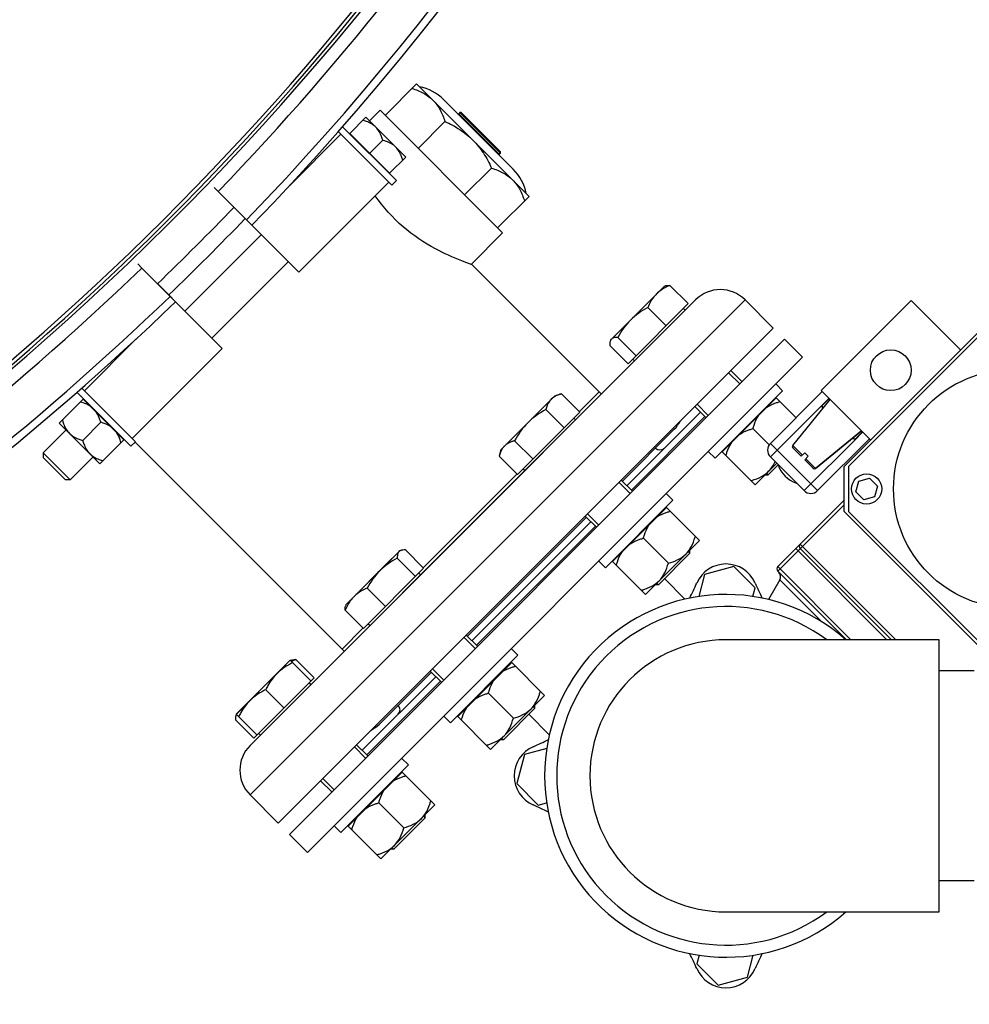
# Model space of a CAD drawing. Units: millimetres. Extents: x -5 to 3901, y 0 to 5701.
# Drawn here: x 2409 to 2707, y 686 to 995 of the extents above; entities that cross this region are included whole.
import ezdxf

# ---------------------------------------------------------------- set-up
doc = ezdxf.new("R2010")
doc.units = ezdxf.units.MM
doc.header["$LTSCALE"] = 20
doc.layers.add('AM_5', color=3, linetype='Continuous', lineweight=25)
doc.styles.get("Standard").update_dxf_attribs({"font": 'ISOCP.SHX'})
doc.dimstyles.new('GEN-ISO$0', dxfattribs={"dimscale": 10, "dimtxt": 3.5, "dimasz": 2.5, "dimexe": 1, "dimexo": 1, "dimgap": 0.6, "dimtad": 1, "dimdsep": 46, "dimtxsty": 'STANDARD', "dimcen": 0, "dimclrd": 3, "dimclre": 3, "dimclrt": 2, "dimadec": 0, "dimazin": 0, "dimtp": 0.1, "dimtm": 0.1, "dimtfac": 0.71, "dimtmove": 0, "dimatfit": 3, "dimfxl": 1, "dimtzin": 0, "dimarcsym": 0})

# ---------------------------------------------------------------- blocks, each defined once
blk = doc.blocks.new('*D11')
at = {"layer": 'AM_5', "color": 3, "lineweight": -2, "transparency": 16777216}
for p, q in [((407.22, 1538.36), (407.22, 0)), ((2863.68, 944.32), (2863.68, 0)), ((2838.68, 10), (432.22, 10))]:
    blk.add_line(p, q, dxfattribs=at)
at = {"layer": 'AM_5', "color": 3, "transparency": 16777216}
for points in [[(432.22, 14.17), (432.22, 5.83), (407.22, 10)], [(2838.68, 14.17), (2838.68, 5.83), (2863.68, 10)]]:
    blk.add_solid(points, dxfattribs=at)
at = {"layer": 'DEFPOINTS', "color": 0, "transparency": 16777216}
for p in [(407.22, 1548.36), (2863.68, 954.32), (407.22, 10)]:
    blk.add_point(p, dxfattribs=at)
at = {"layer": 'AM_5', "color": 2, "transparency": 16777216, "insert": (1608.58, 51.01), "char_height": 35, "attachment_point": 2}
blk.add_mtext('2456', dxfattribs=at)
blk = doc.blocks.new('*D13')
at = {"layer": 'AM_5', "color": 3, "lineweight": -2, "transparency": 16777216}
for p, q in [((2620.35, 1118.54), (2842.13, 1509.68)), ((3534.66, 1105.5), (2858.95, 1488.65)), ((3339.56, 710.74), (3561.34, 1101.87))]:
    blk.add_line(p, q, dxfattribs=at)
at = {"layer": 'AM_5', "color": 3, "transparency": 16777216}
for points in [[(2861, 1492.27), (2856.89, 1485.03), (2837.2, 1500.98)], [(3536.72, 1109.13), (3532.61, 1101.88), (3556.41, 1093.17)]]:
    blk.add_solid(points, dxfattribs=at)
at = {"layer": 'DEFPOINTS', "color": 0, "transparency": 16777216}
for p in [(2837.2, 1500.98), (2615.42, 1109.84), (3334.63, 702.04)]:
    blk.add_point(p, dxfattribs=at)
at = {"layer": 'AM_5', "color": 2, "transparency": 16777216, "insert": (3208.4, 1317.52), "char_height": 35, "attachment_point": 5, "rotation": 330.4458}
blk.add_mtext('ca. 800', dxfattribs=at)

msp = doc.modelspace()

# ---------------------------------------------------------------- linework, layer by layer
at = {"linetype": 'Continuous'}
for p, q in [((2523.56427, 965.28159), (2533.46377, 975.18109)), ((2533.46377, 975.18109), (2568.81911, 939.82575)), ((2563.83997, 948.34042), (2541.97844, 970.20195)), ((2518.66402, 963.56332), (2521.97328, 966.87258)), ((2521.97328, 966.87258), (2560.5106, 928.33526)), ((2547.07557, 966.16547), (2546.72202, 965.81192)), ((2547.07557, 966.16547), (2546.72202, 965.81192)), ((2546.72202, 965.81192), (2559.44994, 953.084)), ((2559.80349, 953.43755), (2547.07557, 966.16547)), ((2559.80349, 953.79111), (2547.42913, 966.16547)), ((2512.45209, 959.63534), (2517.52204, 964.7053)), ((2530.05905, 952.1683), (2517.52204, 964.7053)), ((2533.91961, 954.92625), (2542.3626, 963.36924)), ((2509.66962, 959.37725), (2493.47965, 943.18728)), ((2525.68558, 943.36129), (2508.84448, 960.20239)), ((2510.16685, 961.70845), (2527.0998, 944.7755)), ((2512.45209, 959.63534), (2524.98909, 947.09834)), ((2512.841, 959.24643), (2512.73493, 959.14037)), ((2522.8208, 957.46706), (2518.72059, 953.36684)), ((2559.80349, 953.43755), (2559.44994, 953.084)), ((2559.80349, 953.43755), (2559.44994, 953.084)), ((2524.98909, 947.09834), (2530.05905, 952.16829)), ((2524.60018, 947.48725), (2524.49412, 947.38118)), ((2548.56427, 940.28159), (2557.00726, 948.72458)), ((2496.44673, 916.0316), (2524.731, 944.31587)), ((2527.09981, 944.77549), (2525.68559, 943.36128)), ((2471.12217, 941.35599), (2469.82145, 942.60808)), ((2480.04104, 932.43711), (2471.12217, 941.35599)), ((2558.91961, 929.92625), (2568.81911, 939.82575)), ((2476.03466, 936.39487), (2478.74032, 933.6892)), ((2480.04104, 932.43711), (2478.74032, 933.6892)), ((2478.74041, 933.68929), (2479.56956, 932.82817)), ((2481.7308, 930.74753), (2479.56957, 932.82818)), ((2481.7308, 930.74753), (2480.04111, 932.43717)), ((2481.7308, 930.74753), (2496.44673, 916.0316)), ((2550.63243, 918.45709), (2560.5106, 928.33526)), ((2484.6734, 927.80493), (2460.63177, 903.7633)), ((2493.15868, 919.31965), (2469.11705, 895.27802)), ((2445.82879, 918.61543), (2447.08053, 917.31437)), ((2447.08053, 917.31437), (2455.99942, 908.39547)), ((2550.89395, 918.36506), (2591.55259, 877.70642)), ((2550.89395, 918.36506), (2591.55259, 877.70642)), ((2454.74767, 909.69654), (2452.04201, 912.40221)), ((2455.60852, 908.86713), (2454.74744, 909.69632)), ((2454.74767, 909.69654), (2455.99942, 908.39547)), ((2594.38048, 894.67644), (2611.35092, 911.64689)), ((2596.8657, 897.16166), (2611.35098, 911.64695)), ((2611.35098, 911.64695), (2611.84395, 911.77904)), ((2613.08768, 911.86789), (2618.83519, 906.12038)), ((2455.60852, 908.86713), (2457.68917, 906.7059)), ((2455.99949, 908.39555), (2457.68917, 906.7059)), ((2472.40509, 891.98998), (2457.68917, 906.7059)), ((2481.13786, 751.73534), (2636.70136, 907.29883)), ((2613.72775, 899.88157), (2621.14491, 907.29874)), ((2621.1418, 907.29562), (2617.88818, 904.04201)), ((2636.70136, 907.29883), (2645.54019, 898.46)), ((2688.84617, 907.11775), (2660.5619, 878.83347)), ((2688.84617, 907.11775), (2704.40252, 891.5614)), ((2618.83519, 906.12038), (2599.90698, 887.19218)), ((2606.15947, 904.93969), (2611.90698, 899.19218)), ((2617.3225, 904.6077), (2617.88818, 904.04201)), ((2667.81405, 854.97293), (2713.776, 900.93487)), ((2488.56615, 774.71998), (2613.71667, 899.8705)), ((2489.97678, 742.89659), (2645.54011, 898.45992)), ((2613.72775, 899.88157), (2582.48382, 868.63765)), ((2713.776, 899.52066), (2669.22827, 854.97293)), ((2429.05945, 878.76708), (2445.25062, 894.95825)), ((2649.07572, 894.92447), (2493.51223, 739.36097)), ((2594.38042, 894.67638), (2594.24833, 894.18341)), ((2596.69537, 895.47559), (2602.44288, 889.72808)), ((2649.07572, 894.92447), (2654.73258, 889.26761)), ((2444.12082, 863.7057), (2472.4051, 891.98997)), ((2594.15947, 892.93969), (2599.90698, 887.19218)), ((2654.73258, 889.26761), (2499.16909, 733.70412)), ((2601.41967, 888.70487), (2601.98535, 888.13918)), ((2635.74617, 881.59491), (2632.21063, 885.13044)), ((2631.50353, 884.42333), (2635.03906, 880.8878)), ((2428.23431, 879.59222), (2445.07541, 862.75111)), ((2648.47409, 878.76648), (2627.26089, 857.55328)), ((2646.35277, 880.8878), (2648.47409, 878.76648)), ((2660.5619, 878.83347), (2676.11825, 863.27713)), ((2421.17521, 868.54938), (2428.7059, 876.08007)), ((2443.6612, 861.3369), (2426.72825, 878.26985)), ((2441.43382, 863.35215), (2428.7059, 876.08007)), ((2429.20087, 875.5851), (2429.30694, 875.69116)), ((2559.93891, 860.23487), (2576.90947, 877.20544)), ((2559.93901, 860.23497), (2576.90937, 877.20534)), ((2576.90947, 877.20544), (2578.98003, 877.76024)), ((2578.98003, 877.76024), (2584.72753, 872.01273)), ((2590.84548, 878.41352), (2584.58611, 872.15415)), ((2590.84531, 878.41335), (2584.58611, 872.15415)), ((2591.55259, 877.70642), (2590.84548, 878.41352)), ((2629.52363, 859.53318), (2646.49419, 876.50374)), ((2644.652, 862.21646), (2660.91545, 878.47992)), ((2645.96386, 875.97341), (2645.82244, 876.11483)), ((2646.49419, 876.50374), (2652.71673, 870.2812)), ((2651.65273, 861.50567), (2663.39033, 876.00505)), ((2662.83265, 876.15448), (2660.76602, 874.08785)), ((2660.83074, 874.02313), (2662.89737, 876.08975)), ((2663.03677, 876.3586), (2662.83265, 876.15448)), ((2662.83265, 876.15448), (2663.39033, 876.00505)), ((2662.83265, 876.15448), (2662.89737, 876.08975)), ((2574.08105, 872.86126), (2579.82855, 867.11375)), ((2624.43246, 870.2812), (2620.89692, 873.81673)), ((2621.60403, 874.52384), (2625.13956, 870.98831)), ((2660.76602, 874.08785), (2644.652, 857.97382)), ((2660.83074, 874.02313), (2660.76602, 874.08785)), ((2660.76602, 874.08785), (2660.91545, 873.53017)), ((2661.17596, 873.26966), (2660.91545, 873.53017)), ((2584.72753, 872.01273), (2565.13162, 852.41681)), ((2582.88099, 870.16619), (2583.44668, 869.6005)), ((2622.66469, 872.04897), (2599.53689, 848.92117)), ((2624.0789, 870.63475), (2600.9511, 847.50695)), ((2423.29653, 866.42806), (2416.13601, 859.26755)), ((2421.17521, 868.54938), (2433.90313, 855.82146)), ((2434.19142, 868.83767), (2428.52368, 863.16993)), ((2614.42749, 866.64019), (2598.12268, 850.33538)), ((2639.18016, 866.8472), (2644.27589, 861.75148)), ((2441.43382, 863.35215), (2433.90313, 855.82146)), ((2440.93884, 863.84712), (2441.04491, 863.95319)), ((2655.2586, 847.36722), (2671.37262, 863.48125)), ((2673.28982, 866.10555), (2658.79044, 854.36796)), ((2658.79044, 854.36796), (2673.28982, 866.10555)), ((2675.76469, 863.63068), (2659.50124, 847.36722)), ((2670.81495, 863.63068), (2670.55443, 863.89119)), ((2671.37262, 863.48125), (2670.81495, 863.63068)), ((2673.37453, 865.6126), (2671.3079, 863.54597)), ((2671.37262, 863.48125), (2671.3079, 863.54597)), ((2673.43925, 865.54787), (2671.37262, 863.48125)), ((2673.28982, 866.10555), (2673.43925, 865.54787)), ((2673.37453, 865.6126), (2673.43925, 865.54787)), ((2673.43925, 865.54787), (2673.64337, 865.752)), ((2443.6612, 861.33689), (2445.07542, 862.75111)), ((2444.96935, 862.64504), (2510.73028, 796.88411)), ((2559.93891, 860.23487), (2559.38411, 858.16432)), ((2564.28309, 863.0633), (2570.0306, 857.31579)), ((2630.05396, 860.06351), (2629.91254, 860.20493)), ((2644.652, 862.21646), (2659.50124, 847.36722)), ((2654.69126, 858.46714), (2651.65273, 861.50567)), ((2654.37471, 858.1506), (2651.6878, 860.83751)), ((2651.71891, 860.80641), (2654.37471, 858.1506)), ((2416.13601, 859.26755), (2424.62129, 850.78226)), ((2416.13601, 859.26755), (2416.13601, 857.74939)), ((2416.13601, 857.74939), (2423.10314, 850.78226)), ((2431.78181, 857.94278), (2424.62129, 850.78226)), ((2573.23416, 859.38798), (2529.04861, 815.20243)), ((2559.38411, 858.16432), (2565.13162, 852.41681)), ((2625.13956, 859.6746), (2627.26089, 857.55328)), ((2629.52363, 859.53318), (2639.84739, 849.20942)), ((2655.2586, 847.36722), (2644.652, 857.97382)), ((2654.37471, 858.1506), (2655.43537, 859.21126)), ((2655.43537, 859.21126), (2656.49603, 858.1506)), ((2656.49603, 858.1506), (2655.43537, 857.08994)), ((2658.12229, 854.40303), (2655.43537, 857.08994)), ((2655.43537, 857.08994), (2658.11622, 854.4091)), ((2658.79044, 854.36796), (2655.75192, 857.40648)), ((2566.97816, 854.26336), (2567.54384, 853.69767)), ((2639.84739, 849.20942), (2646.63189, 855.99393)), ((2647.08914, 855.46122), (2643.87789, 852.24998)), ((2647.0893, 855.46139), (2643.878, 852.25008)), ((2667.81405, 840.8308), (2667.81405, 854.97293)), ((2669.22827, 854.97293), (2669.22827, 840.8308)), ((2564.99019, 852.55824), (2535.54461, 823.11265)), ((2535.54461, 823.11265), (2564.99019, 852.55824)), ((2643.87789, 852.24999), (2642.88796, 852.24999)), ((2643.38292, 852.74495), (2643.87789, 852.24998)), ((2672.41025, 850.37674), (2675.79099, 851.2826)), ((2675.79099, 851.2826), (2678.26586, 848.80773)), ((2424.62129, 850.78226), (2423.10314, 850.78226)), ((2597.06202, 849.98183), (2600.59755, 846.44629)), ((2601.30466, 847.1534), (2597.76912, 850.68893)), ((2671.50438, 846.996), (2672.41025, 850.37674)), ((2678.26586, 848.80773), (2677.36, 845.42699)), ((2611.91126, 846.44629), (2614.03258, 844.32497)), ((2673.97926, 844.52112), (2671.50438, 846.996)), ((2677.36, 845.42699), (2673.97926, 844.52112)), ((2614.03258, 844.32497), (2592.81938, 823.11177)), ((2595.08212, 825.09167), (2612.05268, 842.06223)), ((2611.52235, 841.5319), (2611.38093, 841.67332)), ((2612.05268, 842.06223), (2622.37644, 831.73847)), ((2646.9544, 823.50668), (2667.81405, 844.36633)), ((2646.9544, 822.09247), (2667.81405, 842.95212)), ((2586.80897, 839.02167), (2549.41503, 801.62773)), ((2589.99095, 835.83969), (2586.45542, 839.37522)), ((2587.16252, 840.08233), (2590.69806, 836.5468)), ((2713.776, 794.86886), (2667.81405, 840.8308)), ((2669.22827, 840.8308), (2713.776, 796.28307)), ((2550.82924, 800.21352), (2588.22318, 837.60746)), ((2589.6374, 836.19324), (2552.24346, 798.7993)), ((2604.73866, 832.40569), (2612.57848, 824.56587)), ((2605.40588, 814.76791), (2622.37644, 831.73847)), ((2684.10747, 800.49575), (2654.02547, 830.57775)), ((2511.23132, 811.52728), (2528.20177, 828.49773)), ((2527.40262, 826.18283), (2533.15013, 820.43533)), ((2528.20182, 828.49779), (2528.68726, 828.62786)), ((2529.93852, 828.71873), (2535.68603, 822.97123)), ((2619.33588, 827.70796), (2609.43639, 817.80847)), ((2619.33588, 827.70796), (2609.43639, 817.80847)), ((2618.84091, 828.20294), (2619.33588, 827.70796)), ((2619.33587, 827.70796), (2619.33587, 828.6979)), ((2681.27904, 800.49575), (2652.61126, 829.16353)), ((2682.69326, 800.49575), (2654.02547, 829.16353)), ((2511.23126, 811.52722), (2525.71654, 826.01251)), ((2590.69806, 825.23309), (2592.81938, 823.11177)), ((2595.08212, 825.09167), (2605.40588, 814.76791)), ((2595.61245, 825.622), (2595.47103, 825.76342)), ((2633.14973, 823.49059), (2623.97343, 821.03181)), ((2639.86724, 816.77307), (2633.14973, 823.49059)), ((2669.96534, 800.49575), (2646.9544, 823.50668)), ((2535.68603, 822.97123), (2516.75782, 804.04302)), ((2534.17334, 821.45854), (2534.73903, 820.89285)), ((2623.97343, 821.03181), (2622.11185, 814.08427)), ((2668.55112, 800.49575), (2646.9544, 822.09247)), ((2609.43639, 817.80848), (2608.44645, 817.80848)), ((2608.94141, 818.30344), (2609.43639, 817.80847)), ((2617.8082, 813.26704), (2611.35158, 819.72366)), ((2647.60129, 819.3492), (2644.02656, 813.15759)), ((2660.82613, 806.12436), (2647.60129, 819.3492)), ((2517.93852, 816.71873), (2523.68603, 810.97123)), ((2639.15194, 814.10354), (2639.86724, 816.77307)), ((2511.23126, 811.52722), (2511.10119, 811.04179)), ((2511.01032, 809.79053), (2516.75782, 804.04302)), ((2519.79895, 805.95277), (2488.55507, 774.7089)), ((2518.27051, 805.55571), (2518.8362, 804.99002)), ((2516.6164, 804.18444), (2510.02318, 797.59122)), ((2510.02335, 797.59139), (2516.6164, 804.18444)), ((2552.59701, 798.44575), (2549.06147, 801.98128)), ((2548.35437, 801.27418), (2551.8899, 797.73864)), ((2697.69095, 800.49575), (2630.69095, 800.49575)), ((2697.69095, 714.99575), (2697.69095, 800.49575)), ((2510.73028, 796.88411), (2510.02318, 797.59122)), ((2565.32493, 795.61732), (2544.11173, 774.40412)), ((2563.20361, 797.73864), (2565.32493, 795.61732)), ((2476.78975, 777.08572), (2493.76032, 794.05628)), ((2493.76032, 794.05628), (2494.25329, 794.18837)), ((2493.76032, 794.05628), (2500.2657, 787.5509)), ((2495.49701, 794.27722), (2501.24452, 788.52972)), ((2546.37447, 776.38402), (2563.34503, 793.35458)), ((2562.8147, 792.82425), (2562.67328, 792.96567)), ((2563.34503, 793.35458), (2573.66879, 783.03082)), ((2538.10132, 790.31402), (2521.79664, 774.00934)), ((2541.2833, 787.13204), (2537.74777, 790.66757)), ((2538.45487, 791.37468), (2541.99041, 787.83915)), ((2708.69095, 790.74575), (2697.69095, 790.74575)), ((2501.24452, 788.52972), (2482.31632, 769.60151)), ((2499.73183, 787.01703), (2500.29752, 786.45135)), ((2516.38773, 765.77201), (2539.51553, 788.89981)), ((2540.92975, 787.48559), (2517.80195, 764.35779)), ((2476.83624, 777.1322), (2485.27503, 785.571)), ((2486.03291, 784.81312), (2491.78042, 779.06561)), ((2556.03101, 783.69804), (2563.87083, 775.85822)), ((2556.69823, 766.06026), (2573.66879, 783.03082)), ((2570.62822, 779.00031), (2570.62822, 779.99025)), ((2476.78975, 777.08572), (2476.65766, 776.59274)), ((2476.78975, 777.08572), (2483.29514, 770.58033)), ((2546.9048, 776.91435), (2546.76338, 777.05577)), ((2570.62823, 779.00031), (2560.72874, 769.10082)), ((2570.62813, 779.00021), (2560.72884, 769.10092)), ((2568.71304, 777.08512), (2575.16966, 770.6285)), ((2570.13326, 779.49529), (2570.62823, 779.00031)), ((2476.56881, 775.34902), (2482.31632, 769.60151)), ((2488.55507, 774.7089), (2481.13796, 767.29179)), ((2541.99041, 776.52544), (2544.11173, 774.40412)), ((2546.37447, 776.38402), (2556.69823, 766.06026)), ((2484.39469, 770.54851), (2481.13786, 767.29169)), ((2483.829, 771.1142), (2484.39469, 770.54851)), ((2518.1555, 764.00424), (2514.61997, 767.53977)), ((2518.1555, 764.00424), (2514.61997, 767.53977)), ((2560.72874, 769.10083), (2559.7388, 769.10083)), ((2560.23376, 769.59579), (2560.72874, 769.10082)), ((2513.91286, 766.83267), (2517.44839, 763.29713)), ((2567.40489, 764.46326), (2564.94611, 755.28697)), ((2574.35242, 766.32485), (2567.40489, 764.46326)), ((2530.88342, 761.17581), (2509.67022, 739.96261)), ((2528.7621, 763.29713), (2530.88342, 761.17581)), ((2511.93296, 741.94251), (2528.90352, 758.91307)), ((2528.37319, 758.38274), (2528.23177, 758.52416)), ((2528.90352, 758.91307), (2539.22728, 748.58931)), ((2506.84179, 752.69053), (2503.30626, 756.22607)), ((2506.84179, 752.69053), (2503.30626, 756.22607)), ((2504.01336, 756.93317), (2507.5489, 753.39764)), ((2564.94611, 755.28697), (2571.66363, 748.56945)), ((2481.13786, 751.73534), (2489.9767, 742.89651)), ((2521.5895, 749.25653), (2529.42932, 741.41671)), ((2571.66363, 748.56945), (2574.33316, 749.28475)), ((2522.25672, 731.61875), (2539.22728, 748.58931)), ((2512.46329, 742.47284), (2512.32187, 742.61426)), ((2536.18672, 744.5588), (2526.28723, 734.65931)), ((2536.18672, 744.5588), (2526.28723, 734.65931)), ((2535.69175, 745.05378), (2536.18672, 744.5588)), ((2536.18671, 744.5588), (2536.18671, 745.54874)), ((2507.5489, 742.08393), (2509.67022, 739.96261)), ((2511.93296, 741.94251), (2522.25672, 731.61875)), ((2493.51223, 739.36097), (2499.16909, 733.70412)), ((2526.28723, 734.65932), (2525.29729, 734.65932)), ((2525.79225, 735.15428), (2526.28723, 734.65931)), ((2708.69095, 724.74575), (2697.69095, 724.74575)), ((2630.69095, 714.99575), (2697.69095, 714.99575)), ((2622.22995, 701.38796), (2621.51465, 698.71843)), ((2637.40846, 694.45969), (2639.27005, 701.40723)), ((2621.51465, 698.71843), (2628.23217, 692.00091)), ((2628.23217, 692.00091), (2637.40846, 694.45969))]:
    msp.add_line(p, q, dxfattribs=at)
for centre, radius in [((2682.48221, 885.19744), 6.40312), ((2720.84706, 847.90186), 37.5), ((2674.88512, 847.90186), 4.75)]:
    msp.add_circle(centre, radius, dxfattribs=at)
for centre, radius, start, end in [((1836.96359, 1551.47311), 895, 316.08836517, 356.47673326), ((1836.96359, 1551.47311), 873.91495, 291.06944639, 353.09915017), ((1836.96359, 1551.47311), 875, 291.08544548, 353.10786677), ((1836.96359, 1551.47311), 892.61089, 316.09127858, 353.24440973), ((1836.96359, 1551.47311), 876, 291.09998764, 327.3825668), ((1836.96359, 1551.47311), 880, 316.10692183, 327.39469129), ((2531.37183, 959.59535), 15, 45, 78.5573098), ((2546.54524, 965.9887), 0.25, 225, 315), ((2547.25235, 965.9887), 0.25, 45, 135), ((2559.62672, 952.90722), 0.25, 135, 225), ((2559.62672, 953.61433), 0.25, 315, 45), ((2553.23337, 937.73381), 15, 11.4426902, 45), ((1836.96359, 1551.47311), 887, 313.90403549, 316.09598043), ((1836.96359, 1551.47311), 892, 313.91163208, 316.08836129), ((1836.96359, 1551.47311), 880, 291.15629686, 313.89307817), ((2628.92318, 899.52066), 11, 45, 135), ((1836.96359, 1551.47311), 892.61089, 291.31687218, 313.90871944), ((1836.96359, 1551.47311), 895, 291.34483796, 313.91163483), ((2649.10804, 865.2013), 10.05136, 122.9809402, 123.2375455), ((2606.64932, 874.41837), 11, 315, 332.2466348), ((2609.93736, 862.15007), 2, 225, 315), ((2640.826, 856.91937), 10.05129, 146.7624544, 147.0190025), ((2646.77332, 860.09514), 3, 135, 225), ((2652.04135, 861.19107), 0.5, 141.009006, 225), ((2655.61215, 858.32738), 9, 197.8305814, 252.1622823), ((2658.47584, 854.75658), 0.5, 225, 308.990994), ((2657.37992, 849.48854), 3, 225, 315), ((2614.66653, 830.75979), 10.05136, 122.9809402, 123.2375455), ((2654.73258, 829.87064), 1, 135, 225), ((2606.38449, 822.47786), 10.05129, 146.7624544, 147.0190025), ((2630.69095, 814.31429), 10, 23.6763137, 156.3236863), ((2647.66151, 822.79957), 1, 135, 225), ((2645.86924, 820.3492), 2, 329.9999999, 44.9999994), ((2529.94979, 858.4869), 100, 333.3091431, 336.3236863), ((2731.4321, 858.4869), 100, 203.6763137, 206.6908569), ((2630.69095, 757.74575), 57, 48.606465, 311.393535), ((2630.69095, 757.74575), 53.2, 53.4944696, 306.5057423), ((2630.69095, 757.74575), 42.75, 90, 270), ((2565.95888, 782.05215), 10.05136, 122.9809402, 123.2375455), ((2526.28663, 778.49933), 2, 315, 45), ((2478.31246, 776.23197), 1.68824, 151.273106, 155.5158481), ((2557.67684, 773.77021), 10.05129, 146.7624544, 147.0190025), ((2514.01833, 781.78738), 11, 297.7533652, 315), ((2529.94979, 858.4869), 100, 293.6763137, 296.6908569), ((2488.91604, 759.51352), 11, 135, 225), ((2574.12241, 757.74575), 10, 113.6763137, 246.3236863), ((2531.51737, 747.61064), 10.05136, 122.9809402, 123.2375455), ((2529.94979, 657.0046), 100, 63.3091431, 66.3236863), ((2523.23533, 739.3287), 10.05129, 146.7624544, 147.0190025), ((2529.94979, 657.0046), 100, 23.6763137, 26.6908569), ((2731.4321, 657.0046), 100, 153.3091431, 156.3236863), ((2630.69095, 701.17721), 10, 203.6763137, 336.3236863)]:
    msp.add_arc(centre, radius, start, end, dxfattribs=at)
for points, knots in [([(2532.00726, 973.72458), (2533.2529, 973.35377), (2535.65373, 972.42054), (2537.75332, 970.89154), (2538.64144, 970.00342)], [0, 0, 0, 0, 0.508542435, 1, 1, 1, 1]), ([(2538.64144, 970.00342), (2539.52956, 969.1153), (2541.05856, 967.01571), (2541.99179, 964.61488), (2542.3626, 963.36924)], [0, 0, 0, 0, 0.491457604, 1, 1, 1, 1]), ([(2520.65629, 961.57105), (2519.83695, 962.39039), (2518.4188, 963.17921), (2516.9354, 963.63291), (2516.5523, 963.73556)], [0, 0, 0, 0, 0.744998169, 1, 1, 1, 1]), ([(2542.3626, 963.36924), (2543.97676, 962.64859), (2547.11401, 960.98506), (2549.89214, 958.75271), (2551.14144, 957.50342)], [0, 0, 0, 0, 0.500135267, 1, 1, 1, 1]), ([(2522.8208, 957.46706), (2522.71815, 957.85015), (2522.26443, 959.33354), (2521.47564, 960.7517), (2520.65629, 961.57105)], [0, 0, 0, 0, 0.254999048, 1, 1, 1, 1]), ([(2526.9248, 955.30255), (2526.10545, 956.12189), (2524.6873, 956.9107), (2523.20391, 957.3644), (2522.8208, 957.46706)], [0, 0, 0, 0, 0.744998191, 1, 1, 1, 1]), ([(2551.14144, 957.50342), (2552.39073, 956.25412), (2554.62308, 953.47599), (2556.28661, 950.33874), (2557.00726, 948.72458)], [0, 0, 0, 0, 0.499864774, 1, 1, 1, 1]), ([(2529.08931, 951.19855), (2528.98666, 951.58165), (2528.53293, 953.06503), (2527.74414, 954.4832), (2526.9248, 955.30255)], [0, 0, 0, 0, 0.254999048, 1, 1, 1, 1]), ([(2557.00726, 948.72458), (2558.2529, 948.35377), (2560.65373, 947.42054), (2562.75332, 945.89154), (2563.64144, 945.00342)], [0, 0, 0, 0, 0.508542435, 1, 1, 1, 1]), ([(2563.64144, 945.00342), (2564.52956, 944.1153), (2566.05856, 942.01571), (2566.99179, 939.61488), (2567.3626, 938.36924)], [0, 0, 0, 0, 0.491457604, 1, 1, 1, 1]), ([(2550.89395, 918.36506), (2549.8071, 918.74613), (2545.89687, 920.19016), (2538.3339, 923.59677), (2528.67022, 930.01248), (2522.94914, 936.4437), (2520.46251, 940.04776)], [0, 0, 0, 0, 0.091023348, 0.329207548, 0.654062449, 1, 1, 1, 1]), ([(2613.08768, 911.86789), (2612.69367, 911.70233), (2611.16955, 911.00665), (2609.74933, 910.0453), (2608.8657, 909.16166)], [0, 0, 0, 0, 0.254844752, 1, 1, 1, 1]), ([(2611.8253, 911.77403), (2611.91862, 911.79894), (2612.33409, 911.88302), (2612.76172, 911.88567), (2613.08768, 911.86789)], [0, 0, 0, 0, 0.228323688, 1, 1, 1, 1]), ([(2608.8657, 909.16166), (2608.57242, 908.86838), (2607.4563, 907.60956), (2606.64896, 906.10456), (2606.15947, 904.93969)], [0, 0, 0, 0, 0.247134616, 1, 1, 1, 1]), ([(2594.25333, 894.20207), (2594.22843, 894.10875), (2594.14435, 893.69327), (2594.1417, 893.26564), (2594.15947, 892.93969)], [0, 0, 0, 0, 0.228323688, 1, 1, 1, 1]), ([(2594.66955, 894.96551), (2594.62008, 894.91605), (2594.42907, 894.69396), (2594.31056, 894.41649), (2594.25333, 894.20207)], [0, 0, 0, 0, 0.239669063, 1, 1, 1, 1]), ([(2596.69537, 895.47559), (2596.48743, 895.48693), (2595.7928, 895.49993), (2595.02115, 895.31711), (2594.66955, 894.96551)], [0, 0, 0, 0, 0.295182838, 1, 1, 1, 1]), ([(2575.77266, 876.06862), (2575.56491, 875.86088), (2574.77657, 874.92444), (2574.32017, 873.75368), (2574.08105, 872.86126)], [0, 0, 0, 0, 0.241274805, 1, 1, 1, 1]), ([(2578.98003, 877.76024), (2578.67118, 877.67748), (2577.51199, 877.32152), (2576.40621, 876.70217), (2575.77266, 876.06862)], [0, 0, 0, 0, 0.263009823, 1, 1, 1, 1]), ([(2430.87746, 873.9085), (2430.18618, 874.36152), (2429.15817, 874.81537), (2428.09799, 875.12914), (2427.82745, 875.20163)], [0, 0, 0, 0, 0.746892501, 1, 1, 1, 1]), ([(2643.63648, 873.63291), (2644.55164, 874.22679), (2645.90898, 874.82311), (2647.30846, 875.23683), (2647.66545, 875.33248)], [0, 0, 0, 0, 0.746960804, 1, 1, 1, 1]), ([(2660.83074, 874.02313), (2660.85692, 873.95987), (2660.96505, 873.71375), (2661.09688, 873.4776), (2661.21006, 873.31224)], [0, 0, 0, 0, 0.254645668, 1, 1, 1, 1]), ([(2422.15972, 869.53389), (2422.26393, 869.14496), (2422.7248, 867.63908), (2423.52537, 866.19923), (2424.35719, 865.3674)], [0, 0, 0, 0, 0.254997395, 1, 1, 1, 1]), ([(2434.19142, 868.83767), (2434.11892, 869.10821), (2433.80515, 870.16837), (2433.3513, 871.19639), (2432.89829, 871.88767)], [0, 0, 0, 0, 0.253107567, 1, 1, 1, 1]), ([(2639.18016, 866.8472), (2639.27681, 867.20788), (2639.69509, 868.62147), (2640.30029, 869.99214), (2640.90433, 870.91388)], [0, 0, 0, 0, 0.253081563, 1, 1, 1, 1]), ([(2437.24142, 867.54454), (2436.55014, 867.99755), (2435.52213, 868.45141), (2434.46195, 868.76518), (2434.19142, 868.83767)], [0, 0, 0, 0, 0.746892501, 1, 1, 1, 1]), ([(2635.11349, 865.12304), (2636.03523, 865.72707), (2637.4059, 866.33228), (2638.81948, 866.75056), (2639.18016, 866.8472)], [0, 0, 0, 0, 0.746918307, 1, 1, 1, 1]), ([(2424.35719, 865.3674), (2425.18901, 864.53558), (2426.62878, 863.7348), (2428.13474, 863.27414), (2428.52368, 863.16993)], [0, 0, 0, 0, 0.744998872, 1, 1, 1, 1]), ([(2440.55538, 862.47371), (2440.48289, 862.74424), (2440.16911, 863.80441), (2439.71526, 864.83243), (2439.26225, 865.52371)], [0, 0, 0, 0, 0.253107567, 1, 1, 1, 1]), ([(2670.59701, 863.92529), (2670.65159, 863.88793), (2670.878, 863.74268), (2671.12058, 863.6235), (2671.3079, 863.54597)], [0, 0, 0, 0, 0.246008579, 1, 1, 1, 1]), ([(2428.52368, 863.16993), (2428.62789, 862.781), (2429.08876, 861.27512), (2429.88933, 859.83526), (2430.72115, 859.00344)], [0, 0, 0, 0, 0.254997395, 1, 1, 1, 1]), ([(2561.07572, 861.37169), (2560.86798, 861.16394), (2560.07963, 860.2275), (2559.62323, 859.05674), (2559.38411, 858.16432)], [0, 0, 0, 0, 0.241274805, 1, 1, 1, 1]), ([(2564.28309, 863.0633), (2563.97424, 862.98054), (2562.81505, 862.62458), (2561.70927, 862.00523), (2561.07572, 861.37169)], [0, 0, 0, 0, 0.263009823, 1, 1, 1, 1]), ([(2630.69488, 858.36192), (2630.79054, 858.7189), (2631.20426, 860.11839), (2631.80058, 861.47573), (2632.39446, 862.3909)], [0, 0, 0, 0, 0.253039076, 1, 1, 1, 1]), ([(2430.72115, 859.00344), (2431.55297, 858.17162), (2432.99274, 857.37084), (2434.49871, 856.91018), (2434.88764, 856.80597)], [0, 0, 0, 0, 0.744998872, 1, 1, 1, 1]), ([(2638.53471, 850.52209), (2638.89091, 850.61754), (2640.28747, 851.03024), (2641.64197, 851.62484), (2642.55579, 852.21659)], [0, 0, 0, 0, 0.253020208, 1, 1, 1, 1]), ([(2609.19497, 839.1914), (2610.11013, 839.78528), (2611.46748, 840.3816), (2612.86695, 840.79532), (2613.22394, 840.89097)], [0, 0, 0, 0, 0.746960804, 1, 1, 1, 1]), ([(2604.73866, 832.40569), (2604.8353, 832.76637), (2605.25358, 834.17996), (2605.85878, 835.55063), (2606.46282, 836.47237)], [0, 0, 0, 0, 0.253081563, 1, 1, 1, 1]), ([(2600.67198, 830.68153), (2601.59372, 831.28556), (2602.96439, 831.89077), (2604.37797, 832.30905), (2604.73866, 832.40569)], [0, 0, 0, 0, 0.746918307, 1, 1, 1, 1]), ([(2619.36928, 829.03007), (2619.96102, 829.9439), (2620.55562, 831.29839), (2620.96832, 832.69495), (2621.06376, 833.05115)], [0, 0, 0, 0, 0.746979651, 1, 1, 1, 1]), ([(2527.9127, 828.20866), (2527.80413, 828.10009), (2527.38957, 827.50568), (2527.37232, 826.73854), (2527.40262, 826.18283)], [0, 0, 0, 0, 0.216224842, 1, 1, 1, 1]), ([(2528.67513, 828.62461), (2528.60021, 828.60456), (2528.32286, 828.51637), (2528.06384, 828.35981), (2527.9127, 828.20866)], [0, 0, 0, 0, 0.266236765, 1, 1, 1, 1]), ([(2529.93852, 828.71873), (2529.82353, 828.725), (2529.40119, 828.73772), (2528.97264, 828.70419), (2528.67513, 828.62461)], [0, 0, 0, 0, 0.272160863, 1, 1, 1, 1]), ([(2596.25337, 823.92041), (2596.34903, 824.2774), (2596.76275, 825.67688), (2597.35907, 827.03422), (2597.95296, 827.94939)], [0, 0, 0, 0, 0.253039076, 1, 1, 1, 1]), ([(2612.57848, 824.56587), (2613.60887, 824.84196), (2615.61886, 825.53501), (2617.39473, 826.75676), (2618.1338, 827.49583)], [0, 0, 0, 0, 0.505098117, 1, 1, 1, 1]), ([(2609.64852, 819.01055), (2610.38759, 819.74962), (2611.60934, 821.52548), (2612.30239, 823.53548), (2612.57848, 824.56587)], [0, 0, 0, 0, 0.494901669, 1, 1, 1, 1]), ([(2604.0932, 816.08059), (2604.4494, 816.17603), (2605.84596, 816.58873), (2607.20046, 817.18333), (2608.11428, 817.77508)], [0, 0, 0, 0, 0.253020208, 1, 1, 1, 1]), ([(2513.71654, 814.01251), (2513.42326, 813.71922), (2512.30714, 812.46041), (2511.4998, 810.9554), (2511.01032, 809.79053)], [0, 0, 0, 0, 0.247134616, 1, 1, 1, 1]), ([(2517.93852, 816.71873), (2517.54451, 816.55317), (2516.0204, 815.8575), (2514.60018, 814.89614), (2513.71654, 814.01251)], [0, 0, 0, 0, 0.254844752, 1, 1, 1, 1]), ([(2511.01032, 809.79053), (2511.00405, 809.90552), (2510.99133, 810.32786), (2511.02486, 810.75641), (2511.10444, 811.05392)], [0, 0, 0, 0, 0.272160863, 1, 1, 1, 1]), ([(2494.51819, 793.2984), (2494.05943, 793.06903), (2492.26392, 792.11115), (2490.59482, 790.89078), (2489.51768, 789.81364)], [0, 0, 0, 0, 0.251892253, 1, 1, 1, 1]), ([(2494.23463, 794.18337), (2494.32795, 794.20827), (2494.74343, 794.29235), (2495.17106, 794.295), (2495.49701, 794.27722)], [0, 0, 0, 0, 0.228323688, 1, 1, 1, 1]), ([(2560.48732, 790.48375), (2561.40248, 791.07763), (2562.75983, 791.67395), (2564.1593, 792.08767), (2564.51629, 792.18332)], [0, 0, 0, 0, 0.746960804, 1, 1, 1, 1]), ([(2489.51768, 789.81364), (2488.44055, 788.73651), (2487.22018, 787.0674), (2486.26229, 785.27189), (2486.03291, 784.81312)], [0, 0, 0, 0, 0.748100307, 1, 1, 1, 1]), ([(2556.03101, 783.69804), (2556.12765, 784.05872), (2556.54593, 785.47231), (2557.15113, 786.84298), (2557.75517, 787.76472)], [0, 0, 0, 0, 0.253081563, 1, 1, 1, 1]), ([(2486.03291, 784.81312), (2485.57415, 784.58374), (2483.77864, 783.62587), (2482.10953, 782.4055), (2481.03239, 781.32836)], [0, 0, 0, 0, 0.251892253, 1, 1, 1, 1]), ([(2551.96433, 781.97388), (2552.88607, 782.57791), (2554.25674, 783.18312), (2555.67032, 783.6014), (2556.03101, 783.69804)], [0, 0, 0, 0, 0.746918307, 1, 1, 1, 1]), ([(2570.66163, 780.32243), (2571.25337, 781.23625), (2571.84797, 782.59075), (2572.26067, 783.9873), (2572.35611, 784.3435)], [0, 0, 0, 0, 0.746979651, 1, 1, 1, 1]), ([(2481.03239, 781.32836), (2479.95526, 780.25123), (2478.73489, 778.58212), (2477.77701, 776.78661), (2477.54763, 776.32784)], [0, 0, 0, 0, 0.748100307, 1, 1, 1, 1]), ([(2476.66267, 776.6114), (2476.63776, 776.51808), (2476.55368, 776.10261), (2476.55103, 775.67498), (2476.56881, 775.34902)], [0, 0, 0, 0, 0.228323688, 1, 1, 1, 1]), ([(2547.54573, 775.21276), (2547.64138, 775.56975), (2548.0551, 776.96923), (2548.65142, 778.32657), (2549.24531, 779.24174)], [0, 0, 0, 0, 0.253039076, 1, 1, 1, 1]), ([(2563.87083, 775.85822), (2564.90122, 776.13431), (2566.91121, 776.82736), (2568.68708, 778.04911), (2569.42615, 778.78818)], [0, 0, 0, 0, 0.505098117, 1, 1, 1, 1]), ([(2560.94087, 770.3029), (2561.67994, 771.04197), (2562.90169, 772.81783), (2563.59474, 774.82783), (2563.87083, 775.85822)], [0, 0, 0, 0, 0.494901669, 1, 1, 1, 1]), ([(2555.38555, 767.37294), (2555.74175, 767.46838), (2557.13831, 767.88108), (2558.49281, 768.47569), (2559.40664, 769.06743)], [0, 0, 0, 0, 0.253020208, 1, 1, 1, 1]), ([(2526.04581, 756.04224), (2526.96097, 756.63613), (2528.31832, 757.23244), (2529.7178, 757.64616), (2530.07478, 757.74182)], [0, 0, 0, 0, 0.746960804, 1, 1, 1, 1]), ([(2521.5895, 749.25653), (2521.68614, 749.61722), (2522.10442, 751.0308), (2522.70963, 752.40147), (2523.31366, 753.32321)], [0, 0, 0, 0, 0.253081563, 1, 1, 1, 1]), ([(2517.52282, 747.53237), (2518.44456, 748.13641), (2519.81523, 748.74161), (2521.22882, 749.15989), (2521.5895, 749.25653)], [0, 0, 0, 0, 0.746918307, 1, 1, 1, 1]), ([(2536.22012, 745.88092), (2536.81186, 746.79474), (2537.40646, 748.14924), (2537.81916, 749.54579), (2537.9146, 749.90199)], [0, 0, 0, 0, 0.746979651, 1, 1, 1, 1]), ([(2513.10422, 740.77125), (2513.19987, 741.12824), (2513.61359, 742.52772), (2514.20991, 743.88506), (2514.8038, 744.80023)], [0, 0, 0, 0, 0.253039076, 1, 1, 1, 1]), ([(2529.42932, 741.41671), (2530.45971, 741.6928), (2532.46971, 742.38585), (2534.24557, 743.6076), (2534.98464, 744.34667)], [0, 0, 0, 0, 0.505098117, 1, 1, 1, 1]), ([(2526.49936, 735.86139), (2527.23843, 736.60046), (2528.46018, 738.37633), (2529.15323, 740.38632), (2529.42932, 741.41671)], [0, 0, 0, 0, 0.494901669, 1, 1, 1, 1]), ([(2520.94404, 732.93143), (2521.30024, 733.02687), (2522.6968, 733.43957), (2524.0513, 734.03418), (2524.96513, 734.62592)], [0, 0, 0, 0, 0.253020208, 1, 1, 1, 1])]:
    msp.add_open_spline(points, degree=3, knots=knots, dxfattribs=at)
for points in [[(2606.15947, 904.93969), (2604.17149, 903.86655), (2602.267, 902.56296), (2600.66955, 900.96551)], [(2600.66955, 900.96551), (2599.0721, 899.36806), (2597.76851, 897.46357), (2596.69537, 895.47559)], [(2663.30288, 875.89702), (2663.17146, 875.96863), (2663.03565, 876.03252), (2662.89737, 876.08975)], [(2574.08105, 872.86126), (2572.03516, 871.73197), (2570.07661, 870.37257), (2568.42419, 868.72016)], [(2568.42419, 868.72016), (2566.77177, 867.06774), (2565.41238, 865.10919), (2564.28309, 863.0633)], [(2673.37453, 865.6126), (2673.31729, 865.75088), (2673.25341, 865.88669), (2673.1818, 866.01811)], [(2644.09003, 853.45206), (2644.95319, 854.31522), (2645.63605, 855.37508), (2646.13872, 856.48747)], [(2642.55579, 852.21659), (2643.10694, 852.57348), (2643.62573, 852.98776), (2644.09003, 853.45206)], [(2527.40262, 826.18283), (2525.41464, 825.10969), (2523.51015, 823.80611), (2521.9127, 822.20866)], [(2618.1338, 827.49583), (2618.5981, 827.96013), (2619.01238, 828.47892), (2619.36928, 829.03007)], [(2521.9127, 822.20866), (2520.31524, 820.61121), (2519.01166, 818.70672), (2517.93852, 816.71873)], [(2608.11428, 817.77508), (2608.66544, 818.13197), (2609.18422, 818.54625), (2609.64852, 819.01055)], [(2495.49701, 794.27722), (2495.04472, 794.08717), (2494.59883, 793.88045), (2494.16425, 793.65279)], [(2569.42615, 778.78818), (2569.89045, 779.25248), (2570.30473, 779.77127), (2570.66163, 780.32243)], [(2476.77603, 776.93165), (2476.72904, 776.82862), (2476.69187, 776.72081), (2476.66267, 776.6114)], [(2559.40664, 769.06743), (2559.95779, 769.42432), (2560.47657, 769.8386), (2560.94087, 770.3029)], [(2534.98464, 744.34667), (2535.44894, 744.81097), (2535.86323, 745.32976), (2536.22012, 745.88092)], [(2524.96513, 734.62592), (2525.51628, 734.98281), (2526.03506, 735.3971), (2526.49936, 735.86139)]]:
    msp.add_open_spline(points, degree=3, dxfattribs=at)

# ---------------------------------------------------------------- dimensions: what is measured, and where the dimension line sits
at = {"layer": 'AM_5'}
dim = msp.add_linear_dim(base=(407.21892, 10), p1=(2863.68085, 954.32144), p2=(407.21892, 1548.35575), angle=180, dimstyle='GEN-ISO$0', override={"dimdec": 0}, dxfattribs=at)
dim.commit()
dim.dimension.update_dxf_attribs({"geometry": '*D11', "text_midpoint": (1608.57797, 10), "dimtype": 160})
dim = msp.add_aligned_dim(p1=(3334.62837, 702.0369), p2=(2615.41692, 1109.84497), distance=-449.63908, text='ca. 800', dimstyle='GEN-ISO$0', override={"dimdec": 0}, dxfattribs=at)
dim.commit()
dim.dimension.update_dxf_attribs({"geometry": '*D13', "text_midpoint": (3208.39657, 1317.51985)})

doc.saveas('drawing.dxf')
